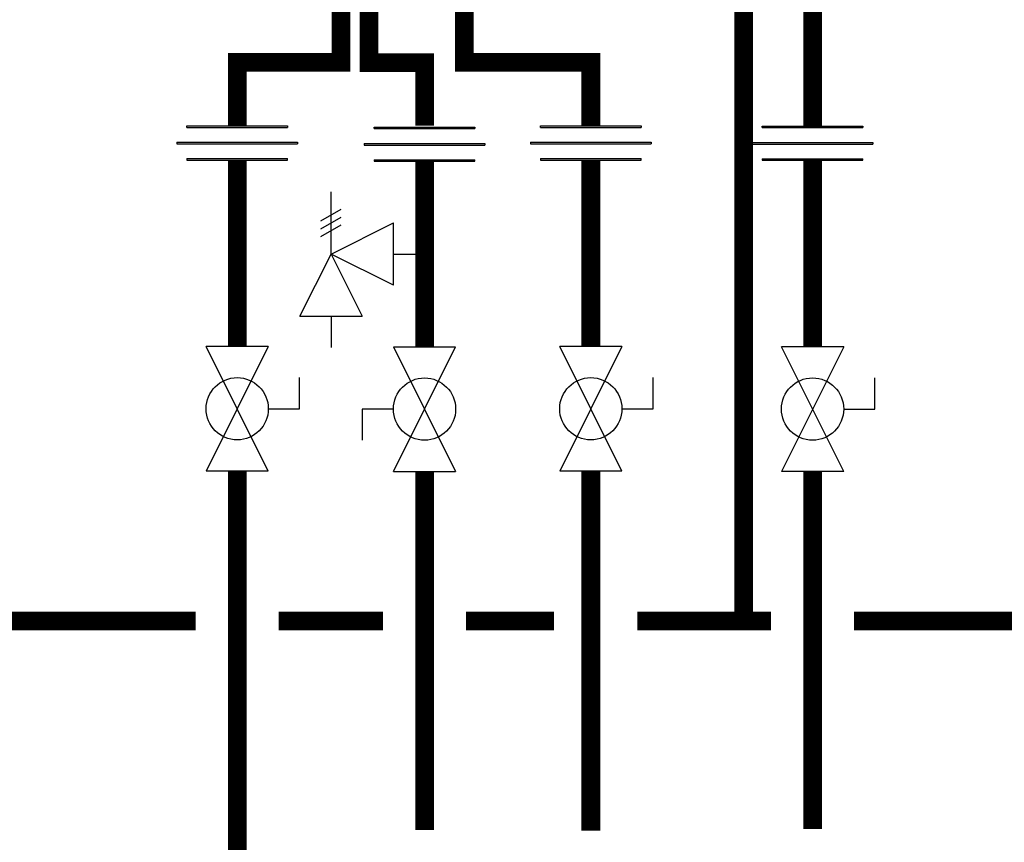
# Model space of a CAD drawing. Units: inches. Extents: x -110 to 83, y -17 to 114.
# Drawn here: x 20 to 44, y 27 to 47 of the extents above; entities that cross this region are included whole.
import ezdxf

# ---------------------------------------------------------------- set-up
doc = ezdxf.new("R2010")
doc.units = ezdxf.units.IN
doc.header["$MEASUREMENT"] = 0

# ---------------------------------------------------------------- blocks, each defined once
blk = doc.blocks.new('Full-Port Ball Valve')
at = {"color": 2}
for p, q in [((0.0832, 0.0832), (0.0416, 0.0832)), ((0.0832, 0.0416), (0.0832, 0.0832)), ((0, 0.0416), (0, -0.0416)), ((0, 0.0416), (0.1665, -0.0416)), ((0.1665, 0.0416), (0, -0.0416)), ((0.1665, 0.0416), (0.1665, -0.0416))]:
    blk.add_line(p, q, dxfattribs=at)
blk.add_circle((0.0832, 0), 0.0416, dxfattribs=at)
blk = doc.blocks.new('Pressure Relief Valve - Tankless')
at = {"color": 2}
for p, q in [((-0.0832, 0.1665), (-0.0832, 0.0832)), ((-0.0832, 0.1665), (0, 0.1249)), ((0.0234, 0.1384), (0.039, 0.1113)), ((0.0338, 0.1384), (0.0494, 0.1113)), ((0.0442, 0.1384), (0.0598, 0.1113)), ((-0.0832, 0.1249), (-0.1249, 0.1249)), ((0, 0.1249), (-0.0832, 0.0832)), ((-0.0416, 0.0416), (0, 0.1249)), ((0, 0.1249), (0.0416, 0.0416)), ((0, 0.1249), (0.0832, 0.1249)), ((-0.0416, 0.0416), (0.0416, 0.0416)), ((0, 0.0416), (0, 0))]:
    blk.add_line(p, q, dxfattribs=at)
blk = doc.blocks.new('Union')
at = {"color": 2}
for p, q in [((-0.0672, 0.0457), (0.0672, 0.0457)), ((-0.0672, 0.0437), (-0.0672, 0.0457)), ((-0.0672, 0.0437), (0.0672, 0.0437)), ((0.0672, 0.0457), (0.0672, 0.0437)), ((-0.0806, 0.0238), (0.0806, 0.0238)), ((-0.0806, 0.0238), (-0.0806, 0.0218)), ((-0.0806, 0.0218), (0.0806, 0.0218)), ((0.0806, 0.0238), (0.0806, 0.0218)), ((-0.0672, 0.002), (0.0672, 0.002)), ((-0.0672, 0.002), (-0.0672, 0)), ((-0.0672, 0), (0.0672, 0)), ((0.0672, 0), (0.0672, 0.002))]:
    blk.add_line(p, q, dxfattribs=at)

msp = doc.modelspace()

# ---------------------------------------------------------------- linework, layer by layer
at = {"const_width": 0.45}
for points in [[(28.509, 48.202), (28.509, 46.202), (29.843, 46.202), (29.843, 44.684)], [(30.801, 48.208), (30.801, 46.208), (33.843, 46.208), (33.843, 44.682)], [(37.52, 48.123), (37.52, 32.776)], [(27.837, 48.048), (27.837, 46.208), (25.337, 46.208), (25.337, 44.682)], [(39.177, 47.716), (39.177, 44.684)], [(25.337, 43.86), (25.337, 39.378)], [(29.843, 43.83), (29.843, 39.372)], [(33.843, 43.86), (33.843, 39.378)], [(39.177, 43.854), (39.177, 39.372)], [(25.337, 26.758), (25.337, 36.382)], [(29.843, 36.383), (29.843, 27.756)], [(33.843, 36.382), (33.843, 27.741)], [(39.177, 36.383), (39.177, 27.776)], [(16.89, 32.777), (24.337, 32.777)], [(26.337, 32.777), (28.843, 32.777)], [(30.843, 32.777), (32.959, 32.777)], [(34.959, 32.777), (38.177, 32.777)], [(40.177, 32.777), (55.146, 32.776)]]:
    msp.add_lwpolyline(points, dxfattribs=at)

# ---------------------------------------------------------------- block references
at = {"xscale": 18, "yscale": 18, "zscale": 18}
for p in [(25.337, 43.86), (29.843, 43.83), (33.843, 43.86), (39.177, 43.854)]:
    msp.add_blockref('Union', p, dxfattribs=at)
for name, p, rotation in [('Pressure Relief Valve - Tankless', (29.843, 41.601), 90.00000000000001), ('Full-Port Ball Valve', (25.337, 39.378), 270), ('Full-Port Ball Valve', (29.843, 36.376), 89.99999999999999), ('Full-Port Ball Valve', (33.843, 39.378), 270), ('Full-Port Ball Valve', (39.177, 39.372), 270)]:
    msp.add_blockref(name, p, dxfattribs=dict(at, rotation=rotation))

doc.saveas('drawing.dxf')
